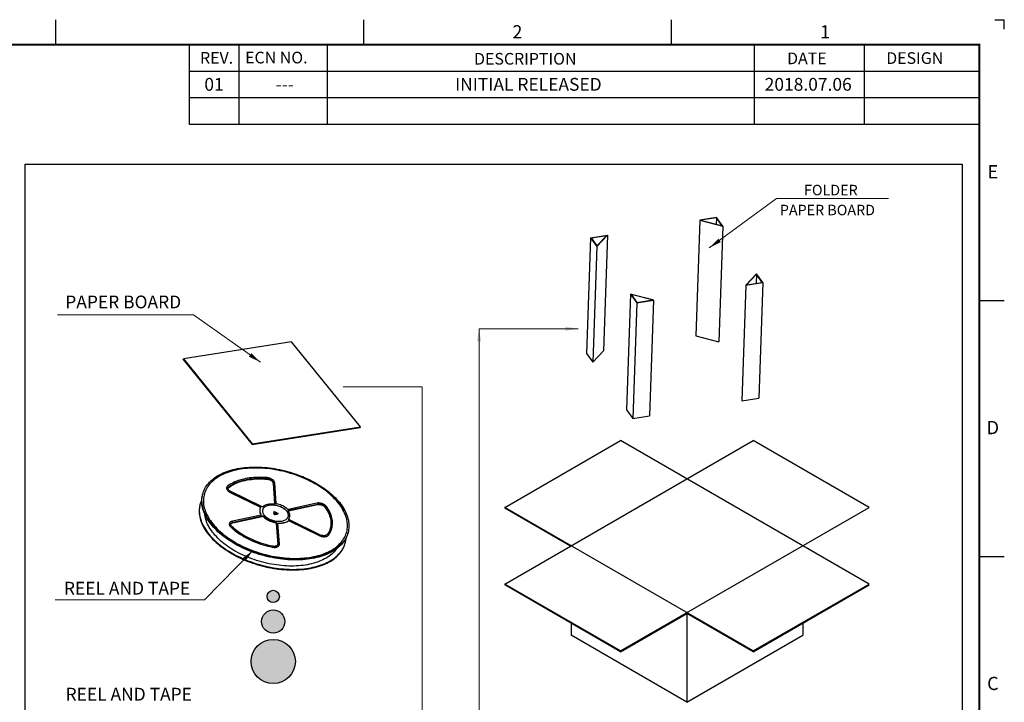
# Model space of a CAD drawing. Units: millimetres. Extents: x 287 to 553, y -785 to -712.
# Drawn here: x 514 to 553, y -760 to -733 of the extents above; entities that cross this region are included whole.
import ezdxf
from ezdxf.enums import TextEntityAlignment as Align

# ---------------------------------------------------------------- set-up
doc = ezdxf.new("R2010")
doc.units = ezdxf.units.MM
doc.header["$LTSCALE"] = 0.3
doc.layers.get('Defpoints').update_dxf_attribs({"linetype": 'CONTINUOUS'})
doc.layers.add('DIM', color=3, linetype='CONTINUOUS', lineweight=9)
doc.layers.add('package', color=7, linetype='CONTINUOUS')
doc.layers.add('标准图框', color=210, linetype='CONTINUOUS')
doc.layers.add('签名', color=3, linetype='CONTINUOUS', plot=False)
doc.styles.add('\\M+2A7BA\\M+2CA5E', font='txt')
doc.styles.add('ROMANS', font='romans.shx', dxfattribs={"oblique": 10, "bigfont": 'chineset.shx'})
doc.dimstyles.new('DX0.25', dxfattribs={"dimscale": 0.25, "dimtxt": 2, "dimasz": 2, "dimexe": 1, "dimexo": 0.65, "dimtad": 1, "dimzin": 1, "dimdsep": 46, "dimtxsty": 'ROMANS', "dimcen": 0.5, "dimclrd": 3, "dimclre": 3, "dimclrt": 3, "dimadec": 1, "dimazin": 0, "dimtfac": 1, "dimtmove": 0, "dimatfit": 3, "dimfxl": 0, "dimlwd": -1, "dimlwe": -1, "dimarcsym": 0})

# ---------------------------------------------------------------- blocks, each defined once
blk = doc.blocks.new('客户图-升华')
at = {"layer": '标准图框'}
for p, q in [((-148.5, 204.22), (-148.5, 208.15)), ((-100.31, 204.22), (-100.31, 208.15)), ((-52.12, 204.22), (-52.12, 208.15)), ((-1.47, 208.15), (0, 208.15)), ((0, 206.68), (0, 208.15)), ((-127.61, 191.73), (-127.61, 204.22)), ((-119.81, 191.73), (-119.81, 204.22)), ((-106, 191.73), (-106, 204.22)), ((-39.11, 191.73), (-39.11, 204.22)), ((-21.88, 191.73), (-21.88, 204.22)), ((-3.93, 200.06), (-127.61, 200.06)), ((-3.93, 195.89), (-127.61, 195.89)), ((-3.93, 191.73), (-127.61, 191.73)), ((-3.93, 164.16), (0, 164.16)), ((-3.93, 124.1), (0, 124.1))]:
    blk.add_line(p, q, dxfattribs=at)
at = {"layer": '标准图框', "const_width": 0.315}
blk.add_lwpolyline([(-293.07, 204.22), (-3.93, 204.22), (-3.93, 3.93), (-293.07, 3.93)], close=True, dxfattribs=at)
at = {"layer": '标准图框', "style": 'ROMANS'}
for s, p in [('2', (-76.25, 205.98)), ('1', (-28.06, 205.98)), ('E', (-1.79, 184.07)), ('D', (-1.79, 144.01)), ('C', (-1.79, 103.95))]:
    blk.add_text(s, height=2.07, dxfattribs=at).set_placement(p, align=Align.MIDDLE)
blk.add_text('REV.', height=1.829, dxfattribs=at).set_placement((-123.35, 201.26), align=Align.CENTER)
for s, height, p in [('ECN NO.', 1.829, (-118.88, 201.3)), ('DESCRIPTION', 1.8285, (-83.03, 201.11)), ('DATE', 1.829, (-34.01, 201.18)), ('DESIGN', 1.829, (-18.49, 201.22))]:
    blk.add_text(s, height=height, dxfattribs=at).set_placement(p)
at = {"layer": '标准图框', "color": 3, "style": 'ROMANS', "oblique": 10}
for tag, height, p in [('DRAW_NAME_1', 2, (-25.58, 24.3)), ('DRAW_NAME', 2, (-25.58, 22.11)), ('PART_NO.', 2, (-70.88, 20.89)), ('DRAW_NAME_2', 2, (-25.58, 20.4)), ('DRAW', 2, (-73.34, 15.59)), ('DRAW_NO.', 2, (-21.39, 12.82)), ('SCALE', 1.82, (-34.67, 4.92)), ('SHEET', 1.82, (-22.45, 4.99)), ('REV', 1.82, (-10.69, 4.97))]:
    blk.add_attdef(tag, text='', height=height, dxfattribs=at).set_placement(p, align=Align.CENTER)
at = {"layer": '签名', "color": 3, "style": 'ROMANS', "oblique": 10}
for tag, p in [('MATERILA', (-103.67, 10.02)), ('FINISH', (-103.7, 5.43))]:
    blk.add_attdef(tag, text='', height=2, dxfattribs=at).set_placement(p, align=Align.CENTER)
blk = doc.blocks.new('ECN-JEM')
at = {"layer": '标准图框', "color": 3, "style": 'ROMANS', "oblique": 10}
for tag, p in [('REV', (2.65, 0)), ('ECN_NO.', (13.72, 0)), ('INITIAL_RELEASED', (51.87, 0)), ('2015.12.07', (95.69, 0))]:
    blk.add_attdef(tag, text='', height=1.82, dxfattribs=at).set_placement(p, align=Align.CENTER)

msp = doc.modelspace()

# ---------------------------------------------------------------- hatches: boundary and pattern name
at = {"layer": 'package', "linetype": 'Continuous'}
h = msp.add_hatch(color=256, dxfattribs=at)
h.dxf.hatch_style = 1
h.paths.add_polyline_path([(524.3328, -755.74, 1), (523.8478, -755.74, 1)])
h = msp.add_hatch(color=256, dxfattribs=at)
h.dxf.hatch_style = 1
h.paths.add_polyline_path([(524.5449, -756.7222, 1), (523.6357, -756.7222, 1)])
h = msp.add_hatch(color=256, dxfattribs=at)
h.dxf.hatch_style = 1
h.paths.add_polyline_path([(523.2243, -758.287, 1), (524.9564, -758.287, 1)])

# ---------------------------------------------------------------- linework, layer by layer
at = {"layer": 'Defpoints', "linetype": 'Continuous'}
msp.add_lwpolyline([(514.3842, -738.8163), (551.0638, -738.8163), (551.0638, -772.4249), (514.3842, -772.4249)], close=True, dxfattribs=at)
at = {"layer": 'package', "linetype": 'Continuous'}
for p, q in [((540.7867, -741.0136), (540.6326, -745.542)), ((541.4451, -740.9082), (540.7867, -741.0136)), ((540.7867, -741.0136), (541.6863, -741.2477)), ((541.4373, -740.9165), (540.821, -741.0152)), ((540.821, -741.0152), (541.663, -741.2343)), ((541.4373, -740.9165), (541.4286, -741.1733)), ((541.663, -741.2343), (541.4373, -740.9165)), ((541.6863, -741.2477), (541.4451, -740.9082)), ((536.5146, -741.698), (537.173, -741.5925)), ((536.5314, -741.7024), (537.1477, -741.6036)), ((536.7557, -742.0375), (537.173, -741.5925)), ((536.7572, -742.0202), (537.1477, -741.6036)), ((537.173, -741.5925), (537.0189, -746.1209)), ((537.1477, -741.6036), (537.173, -741.5925)), ((541.6863, -741.2477), (541.5322, -745.7761)), ((536.5146, -741.698), (536.3605, -746.2264)), ((536.5146, -741.698), (536.7557, -742.0375)), ((536.5146, -741.698), (536.5314, -741.7024)), ((536.5314, -741.7024), (536.7572, -742.0202)), ((536.7557, -742.0375), (536.6017, -746.5659)), ((543.0099, -743.1113), (542.5927, -743.5563)), ((543.0085, -743.1286), (542.6179, -743.5452)), ((543.0085, -743.1286), (542.9964, -743.4845)), ((543.2342, -743.4464), (543.0085, -743.1286)), ((543.2511, -743.4508), (543.0099, -743.1113)), ((542.5927, -743.5563), (543.2511, -743.4508)), ((542.6179, -743.5452), (543.2342, -743.4464)), ((543.2511, -743.4508), (543.097, -747.9792)), ((538.0794, -743.9011), (537.9253, -748.4295)), ((538.0794, -743.9011), (538.3205, -744.2406)), ((538.9789, -744.1351), (538.0794, -743.9011)), ((538.1026, -743.9145), (538.3283, -744.2323)), ((538.9447, -744.1336), (538.1026, -743.9145)), ((542.5927, -743.5563), (542.4386, -748.0847)), ((538.3205, -744.2406), (538.1664, -748.769)), ((538.3205, -744.2406), (538.9789, -744.1351)), ((538.3283, -744.2323), (538.9447, -744.1336)), ((538.9789, -744.1351), (538.8248, -748.6636)), ((524.8105, -745.7671), (520.5735, -746.4334)), ((527.5061, -749.1036), (524.8105, -745.7671)), ((540.6326, -745.542), (541.5322, -745.7761)), ((536.3605, -746.2264), (536.6017, -746.5659)), ((536.6017, -746.5659), (537.0189, -746.1209)), ((520.5639, -746.4585), (520.5735, -746.4334)), ((520.5639, -746.4585), (523.2595, -749.795)), ((520.5735, -746.4334), (523.2692, -749.77)), ((542.4386, -748.0847), (543.097, -747.9792)), ((537.9253, -748.4295), (538.1664, -748.769)), ((538.1664, -748.769), (538.8248, -748.6636)), ((523.2595, -749.795), (527.4965, -749.1286)), ((523.2692, -749.77), (527.5061, -749.1036)), ((527.4965, -749.1286), (527.5061, -749.1036)), ((533.1518, -752.2517), (537.6858, -749.6339)), ((533.1518, -755.253), (542.8842, -749.6339)), ((547.4174, -755.2525), (537.6858, -749.6339)), ((547.4174, -752.2512), (542.8842, -749.6339)), ((523.8499, -751.1482), (523.8564, -751.1233)), ((522.2658, -751.4749), (522.2647, -751.479)), ((522.3461, -751.4708), (522.3527, -751.4459)), ((523.63, -752.2158), (522.431, -751.6376)), ((524.0854, -751.3062), (524.0919, -751.2813)), ((524.0854, -751.3062), (524.1429, -752.1202)), ((524.0919, -751.2813), (524.1501, -752.1042)), ((524.2058, -752.1012), (524.1484, -751.2896)), ((521.3329, -751.7264), (521.3263, -751.7513)), ((522.4041, -751.6677), (522.4052, -751.6636)), ((522.4041, -751.6677), (523.5867, -752.2379)), ((522.4052, -751.6636), (523.5878, -752.2338)), ((521.2288, -752.1195), (521.2222, -752.1443)), ((523.5668, -752.3179), (523.5657, -752.322)), ((523.5867, -752.2379), (523.5878, -752.2338)), ((524.1471, -752.1156), (524.1501, -752.1042)), ((525.7943, -752.0872), (524.6776, -752.3299)), ((524.6862, -752.3921), (525.8183, -752.146)), ((524.6862, -752.3921), (524.6927, -752.3672)), ((524.6927, -752.3672), (525.8249, -752.1212)), ((525.8183, -752.146), (525.8249, -752.1212)), ((526.1131, -752.245), (526.1197, -752.2202)), ((533.1518, -752.2517), (533.1518, -752.2833)), ((542.8833, -757.8702), (533.1518, -752.2517)), ((535.7236, -753.7681), (533.1518, -752.2833)), ((537.6849, -757.8702), (547.4174, -752.2512)), ((523.6125, -752.5584), (522.4911, -752.7958)), ((522.5149, -752.8547), (523.6518, -752.614)), ((522.5215, -752.8299), (523.6584, -752.5891)), ((523.6189, -752.548), (523.62, -752.5438)), ((523.6518, -752.614), (523.6584, -752.5891)), ((523.7203, -752.6332), (523.7268, -752.6083)), ((524.1144, -752.4262), (524.1317, -752.4455)), ((524.1209, -752.5277), (524.1218, -752.5241)), ((524.1365, -752.5095), (524.1218, -752.5241)), ((524.1262, -752.4662), (524.1317, -752.4455)), ((524.1263, -752.4396), (524.1308, -752.4227)), ((524.1277, -752.5335), (524.131, -752.5302)), ((524.1306, -752.4494), (524.1426, -752.4627)), ((524.1481, -752.442), (524.1308, -752.4227)), ((524.131, -752.5302), (524.1365, -752.5095)), ((524.1391, -752.5325), (524.1539, -752.5179)), ((524.1426, -752.4627), (524.1481, -752.442)), ((524.2356, -752.5078), (524.2411, -752.487)), ((524.2356, -752.5078), (524.2382, -752.5082)), ((524.2409, -752.5029), (524.242, -752.499)), ((524.2731, -752.4917), (524.2411, -752.487)), ((524.242, -752.499), (524.274, -752.5036)), ((524.2701, -752.503), (524.2731, -752.4917)), ((524.6841, -752.782), (524.6852, -752.7778)), ((524.694, -752.7154), (524.6978, -752.7011)), ((524.7106, -752.7826), (524.7117, -752.7784)), ((524.7106, -752.7826), (525.8893, -753.3567)), ((524.7117, -752.7784), (525.8904, -753.3526)), ((525.9165, -753.3268), (524.7214, -752.7447)), ((524.7286, -752.6521), (524.7352, -752.6272)), ((522.3728, -752.885), (522.3717, -752.8891)), ((522.4255, -753.0207), (522.4266, -753.0165)), ((522.5149, -752.8547), (522.5215, -752.8299)), ((524.151, -752.8419), (524.1575, -752.817)), ((524.2005, -752.8799), (524.2071, -752.855)), ((524.2005, -752.8799), (524.2674, -753.704)), ((524.2071, -752.855), (524.274, -753.6792)), ((524.3304, -753.6872), (524.2645, -752.8744)), ((524.2804, -752.8686), (524.2815, -752.8644)), ((526.3845, -753.0683), (526.3856, -753.0642)), ((525.8893, -753.3567), (525.8904, -753.3526)), ((526.254, -753.3374), (526.2551, -753.3333)), ((527.0138, -753.2571), (527.0204, -753.2322)), ((524.0533, -753.8095), (524.0544, -753.8054)), ((524.2674, -753.704), (524.274, -753.6792)), ((524.2674, -753.704), (524.2675, -753.7158)), ((524.3267, -753.7226), (524.3278, -753.7185)), ((526.9097, -753.6502), (526.9163, -753.6253)), ((533.1518, -755.253), (533.1518, -755.2846)), ((537.6849, -757.8702), (533.1518, -755.253)), ((537.6849, -757.9018), (533.1518, -755.2846)), ((542.8833, -757.8702), (547.4174, -755.2525)), ((542.8833, -757.9018), (547.4174, -755.2841)), ((537.6849, -757.9018), (540.2841, -756.4012)), ((540.2841, -756.3696), (540.2841, -759.8716)), ((542.8833, -757.9018), (540.2841, -756.4012)), ((535.751, -756.7852), (535.751, -757.2544)), ((544.8182, -756.7847), (544.8182, -757.2539)), ((540.2841, -759.8716), (535.751, -757.2544)), ((540.2841, -759.8716), (544.8182, -757.2539)), ((537.6849, -757.8702), (537.6849, -757.9018)), ((542.8833, -757.8702), (542.8833, -757.9018))]:
    msp.add_line(p, q, dxfattribs=at)
at = {"layer": 'package', "linetype": 'Continuous', "flags": 128}
for points in [[(521.7547, -752.9989), (521.7011, -752.9372), (521.6506, -752.8749), (521.6034, -752.8121), (521.5593, -752.7489), (521.5186, -752.6853), (521.4812, -752.6215), (521.4473, -752.5575), (521.4167, -752.4934), (521.3896, -752.4293), (521.3661, -752.3652), (521.3461, -752.3013), (521.3296, -752.2376), (521.3168, -752.1742), (521.3075, -752.1112), (521.3019, -752.0487), (521.2998, -751.9867), (521.3014, -751.9254), (521.3067, -751.8647), (521.3155, -751.8048), (521.328, -751.7457), (521.344, -751.6876), (521.3636, -751.6305), (521.3868, -751.5744), (521.4134, -751.5195), (521.4436, -751.4658), (521.4772, -751.4134), (521.5141, -751.3623), (521.5545, -751.3126), (521.5981, -751.2644), (521.645, -751.2178), (521.6951, -751.1727), (521.7483, -751.1292), (521.8046, -751.0875), (521.8639, -751.0475), (521.9261, -751.0093), (521.9911, -750.973), (522.0589, -750.9386), (522.1293, -750.9061), (522.2023, -750.8756), (522.2778, -750.8471), (522.3557, -750.8206), (522.4359, -750.7963), (522.5183, -750.7741), (522.6027, -750.754), (522.6892, -750.7361), (522.7775, -750.7204), (522.8676, -750.7069), (522.9594, -750.6957), (523.0526, -750.6867), (523.1473, -750.6799), (523.2433, -750.6755), (523.3405, -750.6732), (523.4387, -750.6733), (523.5379, -750.6757), (523.6378, -750.6803), (523.7385, -750.6872), (523.8396, -750.6963), (523.9412, -750.7077), (524.0431, -750.7213), (524.1452, -750.7372), (524.2473, -750.7552), (524.3494, -750.7754), (524.4512, -750.7977), (524.5526, -750.8222), (524.6536, -750.8488), (524.754, -750.8774), (524.8537, -750.908), (524.9525, -750.9406), (525.0503, -750.9752), (525.147, -751.0116), (525.2425, -751.0499), (525.3367, -751.09), (525.4294, -751.1319), (525.5205, -751.1754), (525.6099, -751.2206), (525.6976, -751.2674), (525.7833, -751.3157), (525.8669, -751.3654), (525.9485, -751.4166), (526.0278, -751.4691), (526.1048, -751.5229), (526.1794, -751.5779), (526.2514, -751.634), (526.3208, -751.6912), (526.3875, -751.7494), (526.4515, -751.8085), (526.5125, -751.8684), (526.5707, -751.9291), (526.6258, -751.9905), (526.6778, -752.0526), (526.7266, -752.1151), (526.7723, -752.1781), (526.8147, -752.2415), (526.8538, -752.3052), (526.8894, -752.3692), (526.9217, -752.4332), (526.9505, -752.4973), (526.9758, -752.5614), (526.9976, -752.6254), (527.0159, -752.6892), (527.0305, -752.7528), (527.0416, -752.816), (527.049, -752.8787), (527.0529, -752.941), (527.0531, -753.0027), (527.0497, -753.0637), (527.0426, -753.124), (527.032, -753.1835), (527.0177, -753.2421), (526.9999, -753.2997), (526.9785, -753.3563), (526.9536, -753.4118), (526.9252, -753.4661), (526.8933, -753.5192), (526.858, -753.571), (526.8194, -753.6214), (526.7773, -753.6703), (526.7321, -753.7178), (526.6836, -753.7636), (526.6319, -753.8079), (526.5771, -753.8505), (526.5194, -753.8914), (526.4586, -753.9305), (526.395, -753.9677), (526.3286, -754.0031), (526.2595, -754.0366), (526.1878, -754.0681), (526.1135, -754.0976), (526.0368, -754.1251), (525.9577, -754.1504), (525.8764, -754.1737), (525.793, -754.1949), (525.7075, -754.2139), (525.6201, -754.2307), (525.5309, -754.2453), (525.44, -754.2576), (525.3474, -754.2678), (525.2534, -754.2756), (525.1581, -754.2813), (525.0615, -754.2846), (524.9638, -754.2857), (524.8651, -754.2845), (524.7655, -754.281), (524.6652, -754.2752), (524.5643, -754.2672), (524.4629, -754.2569), (524.3611, -754.2444), (524.2591, -754.2297), (524.157, -754.2128), (524.0549, -754.1936), (523.953, -754.1724), (523.8513, -754.1489), (523.7501, -754.1234), (523.6494, -754.0958), (523.5493, -754.0662), (523.4501, -754.0346), (523.3517, -754.001), (523.2545, -753.9655), (523.1583, -753.9281), (523.0635, -753.8889), (522.97, -753.8479), (522.8781, -753.8052), (522.7878, -753.7609), (522.6993, -753.7149), (522.6126, -753.6673), (522.5279, -753.6183), (522.4453, -753.5678), (522.3648, -753.516), (522.2867, -753.4628), (522.2109, -753.4084), (522.1376, -753.3529), (522.0668, -753.2962), (521.9987, -753.2385), (521.9334, -753.1798), (521.8709, -753.1203), (521.8113, -753.06), (521.7547, -752.9989)], [(526.551, -751.97), (526.4949, -751.9094), (526.4357, -751.8496), (526.3736, -751.7906), (526.3087, -751.7325), (526.2411, -751.6753), (526.1708, -751.6192), (526.0979, -751.5642), (526.0226, -751.5103), (525.9448, -751.4578), (525.8648, -751.4065), (525.7826, -751.3566), (525.6984, -751.3082), (525.6122, -751.2613), (525.5241, -751.2159), (525.4343, -751.1722), (525.3429, -751.1301), (525.25, -751.0898), (525.1556, -751.0513), (525.0601, -751.0146), (524.9634, -750.9799), (524.8656, -750.947), (524.767, -750.9161), (524.6676, -750.8873), (524.5676, -750.8605), (524.4671, -750.8357), (524.3662, -750.8131), (524.2651, -750.7927), (524.1639, -750.7744), (524.0626, -750.7583), (523.9616, -750.7445), (523.8607, -750.7328), (523.7603, -750.7234), (523.6605, -750.7163), (523.5613, -750.7115), (523.4629, -750.7089), (523.3654, -750.7086), (523.269, -750.7106), (523.1737, -750.7149), (523.0797, -750.7215), (522.9872, -750.7303), (522.8961, -750.7414), (522.8068, -750.7547), (522.7192, -750.7702), (522.6334, -750.788), (522.5497, -750.8079), (522.468, -750.83), (522.3886, -750.8542), (522.3115, -750.8804), (522.2367, -750.9088), (522.1645, -750.9392), (522.0948, -750.9716), (522.0279, -751.0059), (521.9637, -751.0421), (521.9024, -751.0801), (521.844, -751.12), (521.7886, -751.1616), (521.7362, -751.2049), (521.6871, -751.2499), (521.6411, -751.2964), (521.5984, -751.3445), (521.559, -751.394), (521.523, -751.445), (521.4905, -751.4972), (521.4613, -751.5507), (521.4357, -751.6055), (521.4136, -751.6613), (521.3951, -751.7182), (521.3802, -751.7761), (521.3688, -751.8349), (521.3611, -751.8945), (521.357, -751.9549), (521.3566, -752.016), (521.3598, -752.0776), (521.3666, -752.1398), (521.377, -752.2024), (521.3911, -752.2653), (521.4087, -752.3286), (521.4299, -752.392), (521.4547, -752.4556), (521.4829, -752.5191), (521.5146, -752.5827), (521.5498, -752.6461), (521.5883, -752.7092), (521.6302, -752.7721), (521.6754, -752.8346), (521.7238, -752.8967), (521.7753, -752.9582), (521.8299, -753.0191), (521.8876, -753.0793), (521.9482, -753.1387), (522.0117, -753.1972), (522.078, -753.2549), (522.147, -753.3115), (522.2186, -753.3671), (522.2927, -753.4215), (522.3693, -753.4748), (522.4481, -753.5267), (522.5293, -753.5773), (522.6125, -753.6264), (522.6977, -753.6741), (522.7849, -753.7203), (522.8738, -753.7648), (522.9645, -753.8077), (523.0567, -753.8489), (523.1503, -753.8883), (523.2453, -753.9259), (523.3414, -753.9616), (523.4386, -753.9955), (523.5368, -754.0273), (523.6358, -754.0572), (523.7355, -754.085), (523.8358, -754.1108), (523.9365, -754.1345), (524.0376, -754.156), (524.1388, -754.1754), (524.24, -754.1926), (524.3412, -754.2075), (524.4422, -754.2203), (524.5428, -754.2308), (524.6429, -754.2391), (524.7425, -754.245), (524.8413, -754.2487), (524.9392, -754.2502), (525.0362, -754.2493), (525.1321, -754.2462), (525.2267, -754.2407), (525.32, -754.2331), (525.4118, -754.2231), (525.502, -754.2109), (525.5905, -754.1965), (525.6772, -754.1798), (525.762, -754.161), (525.8447, -754.14), (525.9252, -754.1169), (526.0035, -754.0916), (526.0795, -754.0643), (526.153, -754.0349), (526.2239, -754.0035), (526.2922, -753.9702), (526.3578, -753.9349), (526.4206, -753.8978), (526.4805, -753.8588), (526.5374, -753.8181), (526.5912, -753.7756), (526.642, -753.7315), (526.6896, -753.6857), (526.7339, -753.6384), (526.775, -753.5896), (526.8126, -753.5393), (526.8469, -753.4877), (526.8778, -753.4348), (526.9052, -753.3807), (526.929, -753.3254), (526.9493, -753.269), (526.9661, -753.2116), (526.9792, -753.1533), (526.9887, -753.094), (526.9946, -753.034), (526.9969, -752.9733), (526.9955, -752.9119), (526.9905, -752.85), (526.9819, -752.7876), (526.9697, -752.7248), (526.9538, -752.6617), (526.9344, -752.5984), (526.9114, -752.5349), (526.8849, -752.4713), (526.8549, -752.4077), (526.8215, -752.3443), (526.7846, -752.281), (526.7444, -752.2179), (526.7009, -752.1552), (526.6541, -752.093), (526.6041, -752.0312), (526.551, -751.97)], [(526.5499, -751.9741), (526.4938, -751.9136), (526.4346, -751.8537), (526.3725, -751.7947), (526.3076, -751.7366), (526.24, -751.6795), (526.1697, -751.6233), (526.0968, -751.5683), (526.0215, -751.5145), (525.9437, -751.4619), (525.8637, -751.4106), (525.7816, -751.3608), (525.6973, -751.3123), (525.6111, -751.2654), (525.523, -751.2201), (525.4332, -751.1763), (525.3418, -751.1343), (525.2489, -751.094), (525.1545, -751.0555), (525.059, -751.0188), (524.9623, -750.984), (524.8645, -750.9512), (524.7659, -750.9203), (524.6665, -750.8914), (524.5665, -750.8646), (524.466, -750.8399), (524.3651, -750.8173), (524.264, -750.7968), (524.1628, -750.7786), (524.0615, -750.7625), (523.9605, -750.7486), (523.8596, -750.737), (523.7593, -750.7276), (523.6594, -750.7205), (523.5602, -750.7156), (523.4618, -750.7131), (523.3643, -750.7128), (523.2679, -750.7148), (523.1726, -750.7191), (523.0786, -750.7256), (522.9861, -750.7344), (522.895, -750.7455), (522.8057, -750.7588), (522.7181, -750.7744), (522.6323, -750.7921), (522.5486, -750.812), (522.4669, -750.8341), (522.3875, -750.8583), (522.3104, -750.8846), (522.2356, -750.913), (522.1634, -750.9433), (522.0937, -750.9757), (522.0268, -751.01), (521.9626, -751.0462), (521.9013, -751.0843), (521.8429, -751.1241), (521.7875, -751.1658), (521.7351, -751.2091), (521.686, -751.254), (521.64, -751.3006), (521.5973, -751.3486), (521.5579, -751.3982), (521.5219, -751.4491), (521.4894, -751.5014), (521.4602, -751.5549), (521.4346, -751.6096), (521.4125, -751.6655), (521.394, -751.7224), (521.3882, -751.7433)], [(523.8481, -751.0882), (523.7595, -751.0819), (523.6715, -751.078), (523.5844, -751.0763), (523.4982, -751.0768), (523.4131, -751.0797), (523.3292, -751.0848), (523.2467, -751.0921), (523.1657, -751.1018), (523.0864, -751.1136), (523.0088, -751.1276), (522.9331, -751.1439), (522.8594, -751.1623), (522.7879, -751.1828), (522.7186, -751.2054), (522.6516, -751.2301), (522.5872, -751.2569), (522.5253, -751.2855), (522.466, -751.3162), (522.4096, -751.3487), (522.356, -751.383), (522.3053, -751.4191)], [(522.3461, -751.4708), (522.398, -751.4339), (522.4531, -751.3989), (522.5112, -751.3659), (522.5723, -751.3349), (522.6363, -751.306), (522.7029, -751.2792), (522.7723, -751.2546), (522.8441, -751.2322), (522.9182, -751.2121), (522.9946, -751.1944), (523.0731, -751.1789), (523.1536, -751.1658), (523.2358, -751.1551), (523.3198, -751.1468), (523.4052, -751.141), (523.4921, -751.1376), (523.5801, -751.1366), (523.6692, -751.138), (523.7591, -751.1419), (523.8499, -751.1482)], [(522.3527, -751.4459), (522.4046, -751.409), (522.4597, -751.374), (522.5178, -751.341), (522.5789, -751.31), (522.6428, -751.2811), (522.7095, -751.2543), (522.7788, -751.2297), (522.8506, -751.2074), (522.9248, -751.1873), (523.0012, -751.1695), (523.0797, -751.154), (523.1602, -751.1409), (523.2424, -751.1303), (523.3264, -751.122), (523.4118, -751.1161), (523.4986, -751.1127), (523.5867, -751.1117), (523.6758, -751.1131), (523.7657, -751.117), (523.8564, -751.1233)], [(524.1484, -751.2896), (524.1452, -751.2702), (524.1383, -751.2506), (524.1277, -751.2309), (524.1138, -751.2116), (524.0966, -751.1928), (524.0764, -751.1749), (524.0534, -751.158), (524.0281, -751.1425), (524.0008, -751.1286), (523.9718, -751.1164), (523.9416, -751.1061), (523.9107, -751.0979), (523.8793, -751.0919), (523.8481, -751.0882)], [(523.8499, -751.1482), (523.8784, -751.1518), (523.907, -751.1578), (523.9351, -751.1661), (523.9621, -751.1766), (523.9875, -751.1889), (524.0109, -751.203), (524.0316, -751.2185), (524.0495, -751.2352), (524.064, -751.2526), (524.075, -751.2705), (524.0821, -751.2884), (524.0854, -751.3062)], [(523.8564, -751.1233), (523.885, -751.1269), (523.9136, -751.1329), (523.9417, -751.1412), (523.9687, -751.1517), (523.9941, -751.1641), (524.0175, -751.1781), (524.0382, -751.1937), (524.0561, -751.2103), (524.0706, -751.2277), (524.0815, -751.2456), (524.0887, -751.2636), (524.0919, -751.2813)], [(522.2647, -751.479), (522.2629, -751.4869), (522.2617, -751.5056), (522.2642, -751.5248), (522.2704, -751.5445), (522.2802, -751.5641), (522.2935, -751.5835), (522.3101, -751.6024), (522.3298, -751.6206), (522.3522, -751.6376), (522.3771, -751.6534), (522.4041, -751.6677)], [(522.3053, -751.4191), (522.2898, -751.4329), (522.2777, -751.4482), (522.269, -751.4649), (522.264, -751.4827), (522.2628, -751.5014), (522.2653, -751.5207), (522.2715, -751.5403), (522.2813, -751.56), (522.2946, -751.5794), (522.3112, -751.5983), (522.3309, -751.6164), (522.3533, -751.6335), (522.3782, -751.6493), (522.4052, -751.6636)], [(522.431, -751.6376), (522.4064, -751.6245), (522.3842, -751.6097), (522.3647, -751.5937), (522.3483, -751.5766), (522.3354, -751.559), (522.3261, -751.541), (522.3207, -751.5231), (522.3193, -751.5055), (522.3219, -751.4887), (522.3284, -751.473), (522.3387, -751.4587), (522.3527, -751.4459)], [(521.2955, -751.9401), (521.2707, -751.9954), (521.2493, -752.052), (521.2315, -752.1096), (521.2172, -752.1682), (521.2066, -752.2277), (521.1995, -752.288), (521.1961, -752.349), (521.1963, -752.4107), (521.2002, -752.473), (521.2076, -752.5357), (521.2187, -752.5989), (521.2333, -752.6625), (521.2516, -752.7263), (521.2734, -752.7903), (521.2987, -752.8544), (521.3275, -752.9185), (521.3598, -752.9825), (521.3954, -753.0465), (521.4345, -753.1102), (521.4769, -753.1736), (521.5225, -753.2366), (521.5714, -753.2992), (521.6234, -753.3612), (521.6785, -753.4226), (521.7367, -753.4833), (521.7977, -753.5432), (521.8617, -753.6023), (521.9284, -753.6605), (521.9978, -753.7177), (522.0698, -753.7738), (522.1444, -753.8288), (522.2214, -753.8826), (522.3007, -753.9351), (522.3822, -753.9863), (522.4659, -754.036), (522.5516, -754.0843), (522.6393, -754.1311), (522.7287, -754.1763), (522.8198, -754.2199), (522.9125, -754.2617), (523.0067, -754.3018), (523.1022, -754.3401), (523.1989, -754.3765), (523.2967, -754.4111), (523.3955, -754.4437), (523.4952, -754.4743), (523.5956, -754.5029), (523.6966, -754.5295), (523.798, -754.554), (523.8998, -754.5763), (524.0019, -754.5965), (524.104, -754.6146), (524.206, -754.6304), (524.3079, -754.644), (524.4096, -754.6554), (524.5107, -754.6645), (524.6114, -754.6714), (524.7113, -754.6761), (524.8105, -754.6784), (524.9087, -754.6785), (525.0059, -754.6763), (525.1019, -754.6718), (525.1965, -754.665), (525.2898, -754.656), (525.3816, -754.6448), (525.4717, -754.6313), (525.56, -754.6156), (525.6464, -754.5977), (525.7309, -754.5776), (525.8133, -754.5554), (525.8935, -754.5311), (525.9714, -754.5046), (526.0469, -754.4762), (526.1199, -754.4456), (526.1903, -754.4132), (526.2581, -754.3787), (526.3231, -754.3424), (526.3853, -754.3042), (526.4446, -754.2642), (526.5008, -754.2225), (526.5541, -754.179), (526.6041, -754.134), (526.651, -754.0873), (526.6947, -754.0391), (526.735, -753.9894), (526.772, -753.9383), (526.8056, -753.8859), (526.8358, -753.8322), (526.8624, -753.7773), (526.8856, -753.7212), (526.9052, -753.6641), (526.9212, -753.606), (526.9337, -753.5469), (526.9425, -753.487), (526.9471, -753.4365)], [(521.7481, -753.0238), (521.6945, -752.9621), (521.6441, -752.8998), (521.5968, -752.837), (521.5528, -752.7737), (521.512, -752.7102), (521.4747, -752.6464), (521.4407, -752.5824), (521.4101, -752.5183), (521.3831, -752.4541), (521.3595, -752.3901), (521.3395, -752.3262), (521.323, -752.2625), (521.3102, -752.1991), (521.3009, -752.1361), (521.2953, -752.0736), (521.2932, -752.0116), (521.2949, -751.9502), (521.3001, -751.8896), (521.3089, -751.8297), (521.3214, -751.7706), (521.3263, -751.7513)], [(526.964, -753.2195), (526.965, -753.2158), (526.9781, -753.1574), (526.9876, -753.0982), (526.9935, -753.0382), (526.9958, -752.9775), (526.9944, -752.9161), (526.9894, -752.8542), (526.9808, -752.7918), (526.9686, -752.729), (526.9527, -752.6659), (526.9333, -752.6025), (526.9103, -752.539), (526.8838, -752.4754), (526.8538, -752.4119), (526.8204, -752.3484), (526.7835, -752.2851), (526.7433, -752.2221), (526.6998, -752.1594), (526.653, -752.0971), (526.603, -752.0353), (526.5499, -751.9741)], [(521.2222, -752.1443), (521.2106, -752.1931), (521.2, -752.2526), (521.1929, -752.3129), (521.1895, -752.3739), (521.1897, -752.4356), (521.1936, -752.4979), (521.201, -752.5606), (521.2121, -752.6238), (521.2267, -752.6874), (521.245, -752.7512), (521.2668, -752.8152), (521.2921, -752.8793), (521.3209, -752.9434), (521.3532, -753.0074), (521.3889, -753.0713), (521.4279, -753.135), (521.4703, -753.1984), (521.516, -753.2615), (521.5648, -753.324), (521.6168, -753.3861), (521.672, -753.4475), (521.7301, -753.5082), (521.7911, -753.5681), (521.8551, -753.6272), (521.9218, -753.6854), (521.9912, -753.7426), (522.0632, -753.7987), (522.1378, -753.8537), (522.2148, -753.9075), (522.2941, -753.96), (522.3757, -754.0112), (522.4593, -754.0609), (522.545, -754.1092), (522.6327, -754.156), (522.7221, -754.2012), (522.8132, -754.2447), (522.9059, -754.2866), (523.0001, -754.3267), (523.0956, -754.365), (523.1923, -754.4014), (523.2901, -754.436), (523.3889, -754.4686), (523.4886, -754.4992), (523.589, -754.5278), (523.69, -754.5544), (523.7914, -754.5788), (523.8932, -754.6012), (523.9953, -754.6214), (524.0974, -754.6394), (524.1995, -754.6553), (524.3014, -754.6689), (524.403, -754.6803), (524.5042, -754.6894), (524.6048, -754.6963), (524.7047, -754.7009), (524.8039, -754.7033), (524.9021, -754.7033), (524.9993, -754.7011), (525.0953, -754.6967), (525.19, -754.6899), (525.2832, -754.6809), (525.375, -754.6697), (525.4651, -754.6562), (525.5534, -754.6405), (525.6399, -754.6226), (525.7243, -754.6025), (525.8067, -754.5803), (525.8869, -754.5559), (525.9648, -754.5295), (526.0403, -754.501), (526.1133, -754.4705), (526.1838, -754.438), (526.2515, -754.4036), (526.3165, -754.3673), (526.3787, -754.3291), (526.438, -754.2891), (526.4943, -754.2474), (526.5475, -754.2039), (526.5976, -754.1588), (526.6445, -754.1122), (526.6881, -754.064), (526.7285, -754.0143), (526.7655, -753.9632), (526.799, -753.9108), (526.8292, -753.8571), (526.8559, -753.8021), (526.879, -753.7461), (526.8986, -753.689), (526.9097, -753.6502)], [(523.5657, -752.322), (523.5626, -752.3357), (523.559, -752.3647), (523.5593, -752.3945), (523.5635, -752.4248), (523.5717, -752.4555), (523.5837, -752.4864), (523.5994, -752.5173), (523.6189, -752.548)], [(523.5977, -752.2508), (523.5826, -752.2765), (523.5712, -752.3034), (523.5637, -752.3315), (523.5601, -752.3605), (523.5604, -752.3903), (523.5646, -752.4207), (523.5728, -752.4514), (523.5848, -752.4823), (523.6005, -752.5132), (523.62, -752.5438)], [(523.5878, -752.2338), (523.5909, -752.2355), (523.5937, -752.2375), (523.5959, -752.2397), (523.5976, -752.242), (523.5986, -752.2443), (523.599, -752.2466), (523.5987, -752.2488), (523.5977, -752.2508)], [(524.6048, -752.3875), (524.58, -752.3619), (524.5523, -752.3371), (524.5218, -752.3134), (524.4889, -752.2908), (524.4537, -752.2697), (524.4166, -752.25), (524.3777, -752.232), (524.3373, -752.2157), (524.2958, -752.2014), (524.2535, -752.1891), (524.2106, -752.1788), (524.1674, -752.1707), (524.1243, -752.1649), (524.0816, -752.1613), (524.0396, -752.16), (523.9985, -752.161), (523.9588, -752.1643), (523.9206, -752.1699), (523.8843, -752.1777), (523.85, -752.1876), (523.8181, -752.1997), (523.7888, -752.2138), (523.7623, -752.2298), (523.7388, -752.2476), (523.7184, -752.2671), (523.7014, -752.2881), (523.6877, -752.3104), (523.6776, -752.334), (523.6711, -752.3587), (523.6682, -752.3842), (523.669, -752.4104), (523.6734, -752.4371), (523.6815, -752.464), (523.6931, -752.4912), (523.7082, -752.5182), (523.7267, -752.5449), (523.7485, -752.5712), (523.7733, -752.5968), (523.801, -752.6215), (523.8314, -752.6453), (523.8644, -752.6678), (523.8995, -752.689), (523.9367, -752.7087), (523.9756, -752.7267), (524.0159, -752.7429), (524.0574, -752.7573), (524.0998, -752.7696), (524.1427, -752.7798), (524.1858, -752.7879), (524.2289, -752.7938), (524.2716, -752.7974), (524.3137, -752.7987), (524.3547, -752.7977), (524.3945, -752.7944), (524.4327, -752.7888), (524.469, -752.781), (524.5032, -752.771), (524.5351, -752.759), (524.5644, -752.7449), (524.5909, -752.7289), (524.6145, -752.7111), (524.6348, -752.6916), (524.6519, -752.6706), (524.6655, -752.6482), (524.6757, -752.6246), (524.6822, -752.6), (524.6851, -752.5745), (524.6843, -752.5483), (524.6798, -752.5216), (524.6718, -752.4946), (524.6601, -752.4675), (524.645, -752.4405), (524.6265, -752.4137), (524.6048, -752.3875)], [(524.6037, -752.3916), (524.5789, -752.366), (524.5512, -752.3413), (524.5207, -752.3175), (524.4878, -752.295), (524.4526, -752.2738), (524.4155, -752.2541), (524.3766, -752.2361), (524.3362, -752.2199), (524.2947, -752.2055), (524.2524, -752.1932), (524.2095, -752.183), (524.1663, -752.1749), (524.1232, -752.169), (524.0805, -752.1654), (524.0385, -752.1641), (523.9974, -752.1651), (523.9577, -752.1684), (523.9195, -752.174), (523.8832, -752.1818), (523.8489, -752.1918), (523.817, -752.2039), (523.7877, -752.2179), (523.7612, -752.2339), (523.7377, -752.2517), (523.7173, -752.2712), (523.7003, -752.2922), (523.6866, -752.3146), (523.6765, -752.3382), (523.6734, -752.3483)], [(524.1053, -752.1286), (524.0604, -752.1254), (524.0162, -752.1245), (523.9731, -752.126), (523.9313, -752.1297), (523.8911, -752.1357), (523.8528, -752.1439), (523.8165, -752.1543), (523.7826, -752.1668), (523.7513, -752.1814), (523.7227, -752.1978), (523.6971, -752.2162)], [(524.1501, -752.1042), (524.1496, -752.1099), (524.1474, -752.1151), (524.1435, -752.1197), (524.1381, -752.1235), (524.1313, -752.1263), (524.1233, -752.1282), (524.1146, -752.1289), (524.1053, -752.1286)], [(524.1308, -752.4227), (524.1282, -752.4206), (524.1247, -752.4191), (524.1209, -752.4184), (524.1173, -752.4186), (524.1146, -752.4197), (524.113, -752.4216), (524.113, -752.4239), (524.1144, -752.4262)], [(524.6507, -752.3227), (524.6177, -752.295), (524.5819, -752.2684), (524.5435, -752.2432), (524.5028, -752.2194), (524.46, -752.1973), (524.4154, -752.1771), (524.3692, -752.1587), (524.3219, -752.1424), (524.2736, -752.1282), (524.2247, -752.1163)], [(524.6788, -752.6145), (524.6811, -752.6041), (524.684, -752.5786), (524.6832, -752.5524), (524.6787, -752.5258), (524.6707, -752.4988), (524.659, -752.4716), (524.6439, -752.4446), (524.6254, -752.4179), (524.6037, -752.3916)], [(524.6753, -752.4048), (524.6716, -752.3989), (524.6696, -752.3929), (524.6693, -752.3871), (524.6709, -752.3817), (524.6741, -752.3768), (524.679, -752.3727), (524.6852, -752.3694), (524.6927, -752.3672)], [(524.6978, -752.7011), (524.7137, -752.6781), (524.7261, -752.6538), (524.7349, -752.6283), (524.7401, -752.6019), (524.7417, -752.5747), (524.7396, -752.5469), (524.7338, -752.5186), (524.7244, -752.4901), (524.7115, -752.4615), (524.6951, -752.433), (524.6753, -752.4048)], [(526.1701, -752.2134), (526.1543, -752.1944), (526.1354, -752.1761), (526.1136, -752.1587), (526.0893, -752.1426), (526.0628, -752.1279), (526.0345, -752.1149), (526.0048, -752.1037), (525.9742, -752.0946), (525.9429, -752.0876), (525.9116, -752.0829), (525.8807, -752.0805), (525.8505, -752.0804), (525.8216, -752.0826), (525.7943, -752.0872)], [(525.8183, -752.146), (525.8435, -752.142), (525.8702, -752.1405), (525.8982, -752.1415), (525.9267, -752.1449), (525.9554, -752.1508), (525.9835, -752.159), (526.0106, -752.1693), (526.0361, -752.1816), (526.0595, -752.1956), (526.0804, -752.2111), (526.0984, -752.2277), (526.1131, -752.245)], [(525.8249, -752.1212), (525.85, -752.1172), (525.8768, -752.1156), (525.9048, -752.1166), (525.9333, -752.12), (525.9619, -752.1259), (525.9901, -752.1341), (526.0171, -752.1445), (526.0426, -752.1568), (526.0661, -752.1708), (526.087, -752.1862), (526.105, -752.2028), (526.1197, -752.2202)], [(526.1131, -752.245), (526.1529, -752.302), (526.1892, -752.3593), (526.2219, -752.4169), (526.251, -752.4746), (526.2763, -752.5324), (526.2979, -752.5901), (526.3156, -752.6477), (526.3296, -752.705), (526.3396, -752.7619), (526.3458, -752.8184), (526.3482, -752.8744), (526.3466, -752.9297), (526.3412, -752.9842), (526.3318, -753.0378), (526.3264, -753.0618)], [(526.1197, -752.2202), (526.1595, -752.2771), (526.1958, -752.3344), (526.2285, -752.392), (526.2576, -752.4497), (526.2829, -752.5075), (526.3044, -752.5652), (526.3222, -752.6228), (526.3361, -752.6801), (526.3462, -752.7371), (526.3524, -752.7936), (526.3548, -752.8495), (526.3532, -752.9048), (526.3478, -752.9593), (526.3384, -753.013), (526.3253, -753.0657), (526.3082, -753.1173), (526.2874, -753.1679), (526.2628, -753.2171), (526.2345, -753.2651), (526.2026, -753.3117)], [(526.2551, -753.3333), (526.2865, -753.2878), (526.3144, -753.241), (526.3388, -753.193), (526.3598, -753.1438), (526.3772, -753.0936), (526.3911, -753.0424), (526.4013, -752.9902), (526.408, -752.9372), (526.4111, -752.8835), (526.4105, -752.8291), (526.4063, -752.7742), (526.3986, -752.7188), (526.3872, -752.663), (526.3722, -752.6069), (526.3537, -752.5505), (526.3317, -752.4941), (526.3062, -752.4377), (526.2772, -752.3813), (526.2448, -752.3251), (526.2091, -752.2691), (526.1701, -752.2134)], [(521.92, -753.4562), (521.8634, -753.3981), (521.8097, -753.3392), (521.7591, -753.2797), (521.7116, -753.2197), (521.6673, -753.1592), (521.6262, -753.0983), (521.5884, -753.037), (521.554, -752.9756), (521.523, -752.914), (521.4954, -752.8524), (521.4714, -752.7908), (521.4508, -752.7293), (521.4337, -752.668), (521.4203, -752.607), (521.4104, -752.5464), (521.406, -752.5091)], [(522.4911, -752.7958), (522.4658, -752.8026), (522.4428, -752.8114), (522.4225, -752.8223), (522.4051, -752.8351), (522.3911, -752.8496), (522.3805, -752.8656), (522.3734, -752.8828), (522.3701, -752.901), (522.3705, -752.92), (522.3747, -752.9395), (522.3825, -752.9591), (522.3939, -752.9787), (522.4087, -752.9979), (522.4266, -753.0165)], [(523.62, -752.5438), (523.6213, -752.5462), (523.6219, -752.5485), (523.6219, -752.5507), (523.6212, -752.5528), (523.6198, -752.5547), (523.6179, -752.5563), (523.6154, -752.5575), (523.6125, -752.5584)], [(523.7203, -752.6332), (523.7493, -752.6594), (523.781, -752.6846), (523.8153, -752.7086), (523.8519, -752.7313), (523.8905, -752.7525), (523.931, -752.7721), (523.973, -752.79), (524.0162, -752.806), (524.0605, -752.82), (524.1055, -752.832), (524.151, -752.8419)], [(523.7268, -752.6083), (523.7559, -752.6345), (523.7876, -752.6597), (523.8219, -752.6837), (523.8584, -752.7064), (523.8971, -752.7276), (523.9375, -752.7472), (523.9795, -752.7651), (524.0228, -752.7811), (524.0671, -752.7951), (524.1121, -752.8071), (524.1575, -752.817)], [(524.1317, -752.4455), (524.1215, -752.4504), (524.1141, -752.457), (524.1098, -752.465), (524.1088, -752.4738), (524.1112, -752.4832), (524.1168, -752.4926), (524.1254, -752.5015), (524.1365, -752.5095)], [(524.1093, -752.477), (524.116, -752.4712), (524.1262, -752.4662)], [(524.1218, -752.5241), (524.1207, -752.5261), (524.1212, -752.5285), (524.123, -752.5308), (524.126, -752.5328), (524.1296, -752.5341), (524.1334, -752.5345), (524.1368, -752.5339), (524.1391, -752.5325)], [(524.1426, -752.4627), (524.1569, -752.4624), (524.1718, -752.4642), (524.1867, -752.468), (524.2007, -752.4737), (524.2132, -752.4809), (524.2235, -752.4892), (524.2311, -752.4984), (524.2356, -752.5078)], [(524.2411, -752.487), (524.2366, -752.4776), (524.229, -752.4685), (524.2187, -752.4601), (524.2062, -752.4529), (524.1922, -752.4473), (524.1773, -752.4435), (524.1624, -752.4417), (524.1481, -752.442)], [(524.1539, -752.5179), (524.1685, -752.5224), (524.1835, -752.5249), (524.1981, -752.5253), (524.2116, -752.5236), (524.2232, -752.5199), (524.2324, -752.5144), (524.2388, -752.5073), (524.242, -752.499)], [(524.274, -752.5036), (524.2777, -752.5037), (524.2808, -752.5028), (524.2827, -752.5012), (524.2833, -752.499), (524.2824, -752.4966), (524.2801, -752.4944), (524.2769, -752.4927), (524.2731, -752.4917)], [(524.2804, -752.8686), (524.3286, -752.8707), (524.3757, -752.8703), (524.4216, -752.8675), (524.466, -752.8622), (524.5084, -752.8545), (524.5488, -752.8444), (524.5868, -752.832), (524.6221, -752.8174), (524.6547, -752.8007), (524.6841, -752.782)], [(524.2815, -752.8644), (524.3297, -752.8665), (524.3768, -752.8662), (524.4227, -752.8633), (524.4671, -752.858), (524.5095, -752.8503), (524.5499, -752.8402), (524.5879, -752.8279), (524.6232, -752.8133), (524.6558, -752.7966), (524.6852, -752.7778)], [(524.7214, -752.7447), (524.7134, -752.7402), (524.7065, -752.735), (524.7009, -752.7294), (524.6968, -752.7235), (524.6944, -752.7175), (524.6938, -752.7116), (524.6949, -752.7061), (524.6978, -752.7011)], [(527.0138, -753.2571), (527.0111, -753.267), (526.9933, -753.3246), (526.9719, -753.3812), (526.947, -753.4367), (526.9186, -753.491), (526.8867, -753.5441), (526.8514, -753.5958), (526.8128, -753.6462), (526.7708, -753.6952), (526.7255, -753.7426), (526.677, -753.7885), (526.6253, -753.8328), (526.5706, -753.8754), (526.5128, -753.9163), (526.4521, -753.9554), (526.3884, -753.9926), (526.322, -754.028), (526.2529, -754.0615), (526.1812, -754.093), (526.1069, -754.1225), (526.0302, -754.1499), (525.9512, -754.1753), (525.8699, -754.1986), (525.7864, -754.2198), (525.7009, -754.2387), (525.6135, -754.2555), (525.5243, -754.2701), (525.4334, -754.2825), (525.3408, -754.2926), (525.2468, -754.3005), (525.1515, -754.3061), (525.0549, -754.3095), (524.9572, -754.3105), (524.8585, -754.3093), (524.7589, -754.3058), (524.6586, -754.3001), (524.5577, -754.2921), (524.4563, -754.2818), (524.3545, -754.2693), (524.2525, -754.2546), (524.1504, -754.2376), (524.0483, -754.2185), (523.9464, -754.1972), (523.8447, -754.1738), (523.7435, -754.1483), (523.6428, -754.1207), (523.5427, -754.0911), (523.4435, -754.0595), (523.3452, -754.0259), (523.2479, -753.9904), (523.1517, -753.953), (523.0569, -753.9138), (522.9634, -753.8728), (522.8715, -753.8301), (522.7812, -753.7857), (522.6927, -753.7397), (522.606, -753.6922), (522.5213, -753.6432), (522.4387, -753.5927), (522.3582, -753.5408), (522.2801, -753.4877), (522.2043, -753.4333), (522.131, -753.3777), (522.0602, -753.3211), (521.9922, -753.2634), (521.9268, -753.2047), (521.8643, -753.1452), (521.8047, -753.0849), (521.7481, -753.0238)], [(522.3717, -752.8891), (522.369, -752.9052), (522.3694, -752.9241), (522.3736, -752.9436), (522.3814, -752.9633), (522.3928, -752.9829), (522.4076, -753.0021), (522.4255, -753.0207)], [(522.4255, -753.0207), (522.4829, -753.0724), (522.5429, -753.1231), (522.6056, -753.1728), (522.6708, -753.2214), (522.7385, -753.2689), (522.8085, -753.315), (522.8807, -753.3598), (522.9551, -753.4032), (523.0313, -753.445), (523.1095, -753.4854), (523.1893, -753.5241), (523.2708, -753.5611), (523.3537, -753.5964), (523.438, -753.6298), (523.5234, -753.6615), (523.6099, -753.6912), (523.6974, -753.7189), (523.7856, -753.7447), (523.8744, -753.7684), (523.9637, -753.79), (524.0533, -753.8095)], [(522.4709, -753.0029), (522.4547, -752.9859), (522.4419, -752.9682), (522.4328, -752.9502), (522.4276, -752.9323), (522.4264, -752.9148), (522.4292, -752.898), (522.4359, -752.8824), (522.4464, -752.8681), (522.4605, -752.8555), (522.478, -752.8448), (522.4984, -752.8362), (522.5215, -752.8299)], [(522.4265, -752.9125), (522.4293, -752.9072), (522.4398, -752.893), (522.4539, -752.8803), (522.4714, -752.8696), (522.4918, -752.861), (522.5149, -752.8547)], [(522.4266, -753.0165), (522.4839, -753.0682), (522.544, -753.119), (522.6067, -753.1687), (522.6719, -753.2173), (522.7396, -753.2647), (522.8096, -753.3108), (522.8818, -753.3556), (522.9561, -753.399), (523.0324, -753.4409), (523.1106, -753.4812), (523.1904, -753.5199), (523.2719, -753.5569), (523.3548, -753.5922), (523.4391, -753.6257), (523.5245, -753.6573), (523.611, -753.687), (523.6985, -753.7148), (523.7866, -753.7405), (523.8755, -753.7642), (523.9648, -753.7859), (524.0544, -753.8054)], [(524.0575, -753.7719), (523.9658, -753.7518), (523.8744, -753.7295), (523.7836, -753.705), (523.6934, -753.6783), (523.6042, -753.6494), (523.5159, -753.6185), (523.4288, -753.5855), (523.3431, -753.5505), (523.2589, -753.5137), (523.1763, -753.4749), (523.0954, -753.4345), (523.0165, -753.3923), (522.9397, -753.3484), (522.8651, -753.3031), (522.7928, -753.2562), (522.723, -753.208), (522.6558, -753.1584), (522.5913, -753.1077), (522.5296, -753.0558), (522.4709, -753.0029)], [(524.151, -752.8419), (524.1604, -752.8442), (524.1695, -752.8476), (524.1779, -752.8518), (524.1853, -752.8567), (524.1914, -752.8622), (524.1961, -752.868), (524.1992, -752.874), (524.2005, -752.8799)], [(524.1575, -752.817), (524.167, -752.8194), (524.1761, -752.8227), (524.1845, -752.8269), (524.1918, -752.8318), (524.198, -752.8373), (524.2027, -752.8431), (524.2058, -752.8491), (524.2071, -752.855)], [(524.2645, -752.8744), (524.2646, -752.8721), (524.2654, -752.8701), (524.2669, -752.8683), (524.269, -752.8668), (524.2715, -752.8656), (524.2746, -752.8648), (524.2779, -752.8644), (524.2815, -752.8644)], [(526.5695, -753.8762), (526.5566, -753.894), (526.5188, -753.9422), (526.4778, -753.9889), (526.4334, -754.0342), (526.3859, -754.0778), (526.3353, -754.1199), (526.2816, -754.1602), (526.2249, -754.1988), (526.1654, -754.2356), (526.103, -754.2706), (526.0378, -754.3037), (525.97, -754.3349), (525.8997, -754.364), (525.8269, -754.3912), (525.7517, -754.4163), (525.6742, -754.4394), (525.5946, -754.4603), (525.5129, -754.4791), (525.4293, -754.4957), (525.3439, -754.5101), (525.2567, -754.5223), (525.1679, -754.5323), (525.0777, -754.54), (524.9861, -754.5455), (524.8933, -754.5487), (524.7993, -754.5497), (524.7044, -754.5484), (524.6086, -754.5448), (524.5121, -754.539), (524.415, -754.5309), (524.3175, -754.5206), (524.2196, -754.5081), (524.1215, -754.4934), (524.0234, -754.4764), (523.9253, -754.4573), (523.8274, -754.4361), (523.7299, -754.4127), (523.6328, -754.3873), (523.5363, -754.3599), (523.4405, -754.3304), (523.3456, -754.2989), (523.2516, -754.2656), (523.1588, -754.2303), (523.0672, -754.1932), (522.977, -754.1543), (522.8882, -754.1137), (522.8011, -754.0715), (522.7156, -754.0276), (522.632, -753.9821), (522.5503, -753.9352), (522.4707, -753.8868), (522.3933, -753.837), (522.3181, -753.786), (522.2453, -753.7337), (522.1749, -753.6802), (522.1071, -753.6257), (522.042, -753.5701), (521.9796, -753.5136), (521.92, -753.4562)], [(525.8893, -753.3567), (525.9179, -753.3694), (525.9478, -753.3801), (525.9786, -753.3889), (526.0099, -753.3954), (526.0411, -753.3997), (526.072, -753.4017), (526.1019, -753.4013), (526.1306, -753.3986), (526.1575, -753.3936), (526.1823, -753.3863), (526.2047, -753.3769), (526.2243, -753.3655), (526.2408, -753.3523), (526.254, -753.3374)], [(525.8904, -753.3526), (525.919, -753.3652), (525.9489, -753.376), (525.9797, -753.3847), (526.011, -753.3913), (526.0422, -753.3956), (526.0731, -753.3975), (526.103, -753.3972), (526.1317, -753.3944), (526.1586, -753.3894), (526.1834, -753.3822), (526.2058, -753.3728), (526.2254, -753.3614), (526.2419, -753.3482), (526.2551, -753.3333)], [(526.2026, -753.3117), (526.1902, -753.3252), (526.1744, -753.3369), (526.1554, -753.3465), (526.1335, -753.354), (526.1094, -753.3591), (526.0833, -753.3618), (526.0558, -753.362), (526.0274, -753.3596), (525.9988, -753.3548), (525.9704, -753.3477), (525.9428, -753.3383), (525.9165, -753.3268)], [(524.0533, -753.8095), (524.0847, -753.8149), (524.1158, -753.8179), (524.1462, -753.8185), (524.1754, -753.8168), (524.2032, -753.8128), (524.229, -753.8065), (524.2525, -753.7981), (524.2733, -753.7876), (524.2912, -753.7751), (524.3059, -753.761), (524.3172, -753.7453), (524.325, -753.7283), (524.3267, -753.7226)], [(524.0544, -753.8054), (524.0858, -753.8107), (524.1169, -753.8137), (524.1473, -753.8144), (524.1765, -753.8127), (524.2043, -753.8087), (524.2301, -753.8024), (524.2536, -753.7939), (524.2744, -753.7834), (524.2923, -753.771), (524.307, -753.7568), (524.3183, -753.7411), (524.3261, -753.7241), (524.3301, -753.7061), (524.3304, -753.6872)], [(524.274, -753.6792), (524.2734, -753.6964), (524.2689, -753.7127), (524.2604, -753.7277), (524.2482, -753.7413), (524.2326, -753.7531), (524.2137, -753.7629), (524.192, -753.7705), (524.1679, -753.7757), (524.1419, -753.7785), (524.1145, -753.7788), (524.0862, -753.7766), (524.0575, -753.7719)]]:
    msp.add_lwpolyline(points, dxfattribs=at)
at = {"layer": 'package', "linetype": 'Continuous'}
for centre, radius in [((524.0903, -755.74), 0.2425), ((524.0903, -756.7222), 0.4546), ((524.0903, -758.287), 0.866)]:
    msp.add_circle(centre, radius, dxfattribs=at)
for centre, radius, start, end in [((522.3951, -751.5392), 0.0841, 125.66557, 154.0764), ((523.581, -752.2542), 0.0172, 12.14332, 70.7502), ((523.6639, -752.1557), 0.0689, 240.58354, 298.78082), ((524.2267, -752.0943), 0.0221, 198.16688, 264.68069), ((524.6718, -752.2975), 0.0329, 230.09634, 280.2538), ((524.693, -752.4291), 0.0377, 100.5323, 125.16557), ((523.6109, -752.554), 0.00997, 3.73241, 37.11888), ((523.6662, -752.6944), 0.0817, 48.53087, 100.14206), ((523.6728, -752.6695), 0.0817, 48.53087, 100.14206), ((524.6968, -752.8072), 0.0283, 60.84718, 116.64273), ((524.6979, -752.8031), 0.0283, 60.84718, 116.64273), ((524.5351, -752.6003), 0.2004, 323.14302, 345.00884), ((524.2773, -752.8855), 0.0172, 79.59998, 138.20337), ((525.6165, -752.8621), 0.7953, 323.2915, 344.9682)]:
    msp.add_arc(centre, radius, start, end, dxfattribs=at)

# ---------------------------------------------------------------- block references
at = {"layer": '标准图框', "linetype": 'Continuous', "xscale": 0.25, "yscale": 0.25, "zscale": 0.25}
msp.add_blockref('客户图-升华', (552.7105, -785.1991), dxfattribs=at)
at = {"layer": '标准图框', "linetype": 'Continuous'}
ref = msp.add_blockref('ECN-JEM', (521.1107, -735.9426), dxfattribs=dict(at, xscale=0.25, yscale=0.25, zscale=0.25))
ref.add_attrib('2015.12.07', '2018.07.06', dxfattribs={"color": 3, "height": 0.5, "style": 'ROMANS', "oblique": 10}).set_placement((545.0338, -735.9426), align=Align.CENTER)
ref.add_attrib('INITIAL_RELEASED', 'INITIAL RELEASED', dxfattribs={"color": 3, "height": 0.5, "style": 'ROMANS', "oblique": 10}).set_placement((534.0786, -735.9426), align=Align.CENTER)
ref.add_attrib('ECN_NO.', '---', dxfattribs={"color": 3, "height": 0.5, "style": 'ROMANS', "oblique": 10}).set_placement((524.5415, -735.9426), align=Align.CENTER)
ref.add_attrib('REV', '01', dxfattribs={"color": 3, "height": 0.5, "style": 'ROMANS', "oblique": 10}).set_placement((521.7725, -735.9426), align=Align.CENTER)

# ---------------------------------------------------------------- texts
at = {"layer": 'DIM', "linetype": 'Continuous', "char_height": 0.4104, "attachment_point": 1, "style": '\\M+2A7BA\\M+2CA5E'}
for s, insert in [('{\\Fromans.shx|c1;FOLDER}', (544.8708, -739.6266)), ('{\\Fromans.shx|c1;PAPER BOARD}', (543.9237, -740.4069))]:
    msp.add_mtext(s, dxfattribs=dict(at, insert=insert))
at = {"layer": 'DIM', "color": 3, "linetype": 'Continuous', "ltscale": 0.5, "char_height": 0.5, "attachment_point": 5, "style": 'ROMANS'}
for s, insert in [('{\\Fromans.shx|c1;PAPER BOARD}', (518.2169, -744.2111)), ('{\\Fromans|c0;REEL AND TAPE}', (518.3692, -755.4169)), ('{\\Fromans|c0;REEL AND TAPE}', (518.4346, -759.5657))]:
    msp.add_mtext(s, dxfattribs=dict(at, insert=insert))

# ---------------------------------------------------------------- leaders
at = {"layer": 'DIM', "linetype": 'Continuous'}
for points in [[(541.1586, -742.0979), (543.7941, -740.1632), (548.1739, -740.1632)], [(541.1586, -742.0979), (543.7941, -740.1632), (548.1739, -740.1632)], [(523.5931, -746.5724), (520.9671, -744.7157), (515.6395, -744.7157)], [(532.1495, -745.2584), (532.1495, -770.1174), (529.9202, -770.0332)], [(536.0316, -745.2579), (532.1501, -745.2579)], [(529.9202, -770.0332), (529.9202, -747.535), (526.8333, -747.535)], [(523.2933, -753.9438), (521.399, -755.8682), (515.5593, -755.8682)]]:
    msp.add_leader(points, dimstyle='DX0.25', dxfattribs=at)

doc.saveas('drawing.dxf')
